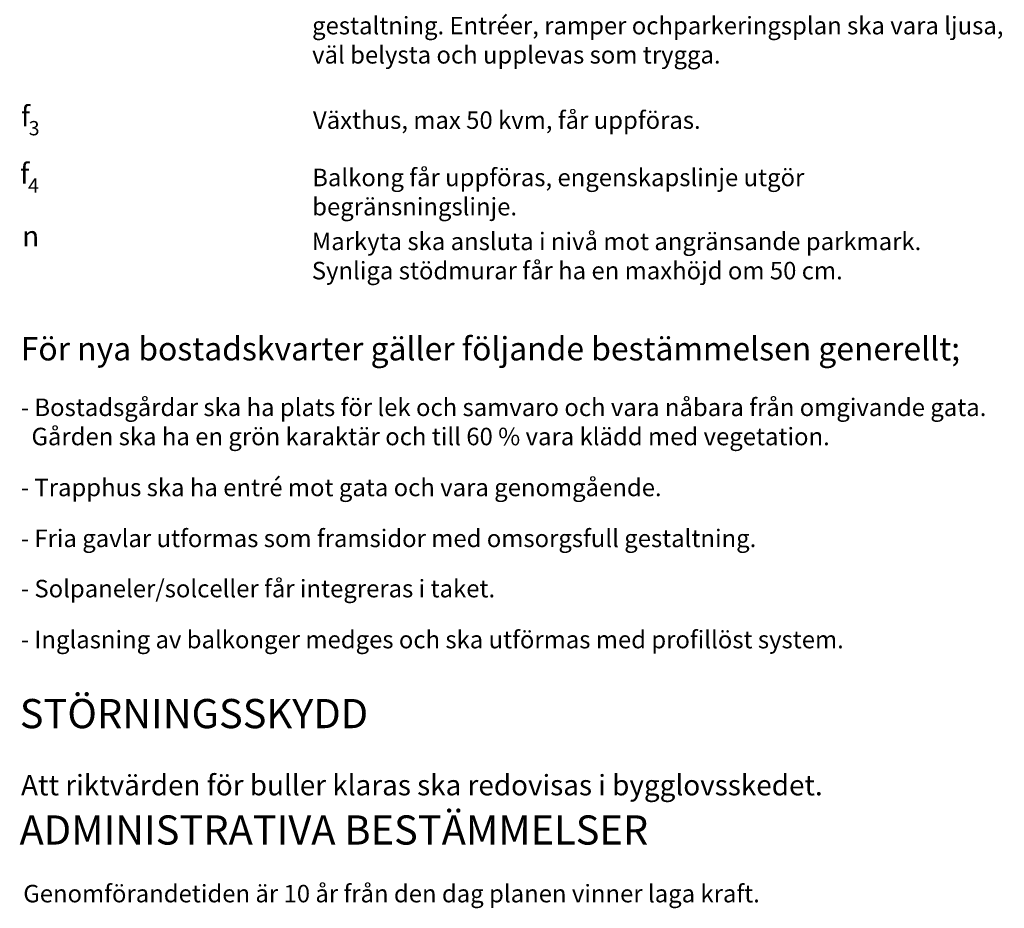
# Model space of a CAD drawing. Units: metres. Extents: x 153657 to 155702, y 6609158 to 6611106.
# Drawn here: x 154611 to 154779, y 6610025 to 6610177 of the extents above; entities that cross this region are included whole.
import ezdxf

# ---------------------------------------------------------------- set-up
doc = ezdxf.new("R2010")
doc.units = ezdxf.units.M
doc.layers.add('PL_Ritförklaring', color=7, linetype='ByLayer')
doc.layers.add('PL_T_Legend', color=7, linetype='Continuous', lineweight=25)
doc.styles.add('ARIAL', font='arial.ttf')

msp = doc.modelspace()

# ---------------------------------------------------------------- texts
at = {"layer": 'PL_Ritförklaring', "color": 7, "style": 'ARIAL'}
for s, p in [('3', (154612.07, 6610157.54)), ('4', (154611.95, 6610147.72))]:
    msp.add_text(s, height=2.45, dxfattribs=at).set_placement(p)
at = {"layer": 'PL_Ritförklaring', "color": 7, "attachment_point": 4, "style": 'ARIAL'}
for s, insert, char_height in [('f', (154610.74, 6610160.37), 3.5), ('f', (154610.61, 6610150.55), 3.5), ('n', (154610.95, 6610139.83), 3.5), ('För nya bostadskvarter gäller följande bestämmelsen generellt;', (154610.71, 6610120.48), 4), ('\\P{\\H0.85714x;- Bostadsgårdar ska ha plats för lek och samvaro och vara nåbara från omgivande gata.\\P  Gården ska ha en grön karaktär och till 60 % vara klädd med vegetation.}', (154610.71, 6610111.39), 3.5), ('\\P{\\H0.85714x;- Trapphus ska ha entré mot gata och vara genomgående.}', (154610.71, 6610100.17), 3.5), ('\\P{\\H0.85714x;- Fria gavlar utformas som framsidor med omsorgsfull gestaltning.}', (154610.71, 6610091.45), 3.5), ('\\P{\\H0.85714x;- Solpaneler/solceller får integreras i taket.}', (154610.71, 6610082.85), 3.5), ('\\P{\\H0.85714x;- Inglasning av balkonger medges och ska utförmas med profillöst system.}', (154610.71, 6610074.12), 3.5), ('Att riktvärden för buller klaras ska redovisas i bygglovsskedet. \\P\\P ', (154610.76, 6610042.91), 3.5), ('{\\H0.85714x;Genomförandetiden är 10 år från den dag planen vinner laga kraft.}\\P\\P ', (154611.14, 6610023.79), 3.5)]:
    msp.add_mtext(s, dxfattribs=dict(at, insert=insert, char_height=char_height))
at = {"layer": 'PL_T_Legend', "color": 7, "attachment_point": 1, "style": 'ARIAL'}
for s, insert, char_height, width in [('Utformning av fasader och tak skall ges en särskilt omsorgsfull gestaltning. Entréer, ramper ochparkeringsplan ska vara ljusa, väl belysta och upplevas som trygga.', (154660.59, 6610182.83), 3, 119.8271), ('Växthus, max 50 kvm, får uppföras.', (154660.74, 6610161.65), 3, 119.8271), ('Balkong får uppföras, engenskapslinje utgör begränsningslinje.', (154660.61, 6610151.83), 3, 119.8271), ('Markyta ska ansluta i nivå mot angränsande parkmark. Synliga stödmurar får ha en maxhöjd om 50 cm.', (154660.54, 6610140.88), 3, 110), ('STÖRNINGSSKYDD', (154610.54, 6610061.03), 5, 160), ('ADMINISTRATIVA BESTÄMMELSER', (154610.5, 6610041.1), 5, 160)]:
    msp.add_mtext(s, dxfattribs=dict(at, insert=insert, char_height=char_height, width=width))

doc.saveas('drawing.dxf')
